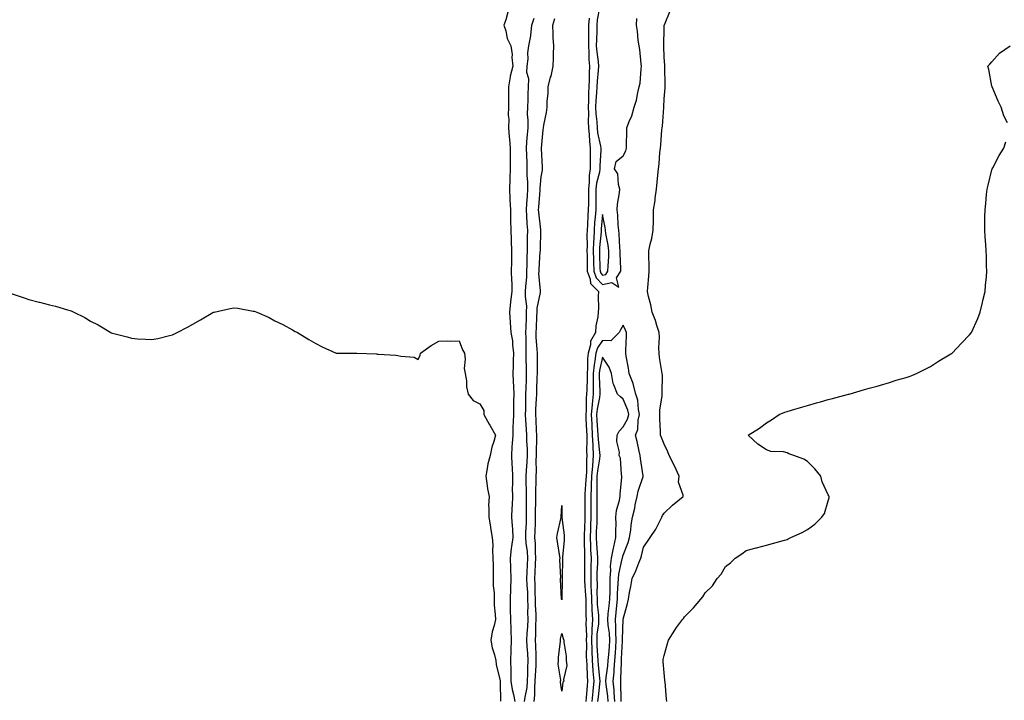
# Model space of a CAD drawing. Units: inches. Extents: x 979043 to 981683, y 7263578 to 7266218.
# Drawn here: x 979524 to 980004, y 7263883 to 7264215 of the extents above; entities that cross this region are included whole.
import ezdxf

# ---------------------------------------------------------------- set-up
doc = ezdxf.new("R2010")
doc.units = ezdxf.units.IN
doc.header["$MEASUREMENT"] = 0
doc.layers.add('Contour_97907263', color=7, linetype='Continuous', true_color=0x3840a6)

msp = doc.modelspace()

# ---------------------------------------------------------------- linework, layer by layer
at = {"layer": 'Contour_97907263'}
for points in [[(979761.74, 7264218.23, 3152), (979760.72, 7264214.59, 3152), (979759.88, 7264211.92, 3152), (979760.77, 7264209.2, 3152), (979761.52, 7264205.39, 3152), (979763.24, 7264201.92, 3152), (979763.81, 7264197.68, 3152), (979763.73, 7264196.24, 3152), (979764.14, 7264191.92, 3152), (979762.93, 7264187.04, 3152), (979762.93, 7264186.8, 3152), (979762.16, 7264181.92, 3152), (979762.13, 7264177.84, 3152), (979762.07, 7264175.94, 3152), (979762.04, 7264171.92, 3152), (979761.96, 7264168.01, 3152), (979762.18, 7264166.05, 3152), (979762.11, 7264161.92, 3152), (979762.49, 7264157.48, 3152), (979762.51, 7264156.38, 3152), (979762.95, 7264151.92, 3152), (979762.9, 7264147.07, 3152), (979762.91, 7264146.78, 3152), (979762.88, 7264141.92, 3152), (979762.7, 7264137.27, 3152), (979762.74, 7264136.61, 3152), (979762.58, 7264131.92, 3152), (979762.82, 7264127.15, 3152), (979762.82, 7264126.69, 3152), (979763.07, 7264121.92, 3152), (979763.14, 7264117.01, 3152), (979763.13, 7264116.84, 3152), (979763.19, 7264111.92, 3152), (979763.37, 7264107.24, 3152), (979763.39, 7264106.58, 3152), (979763.57, 7264101.92, 3152), (979763.5, 7264097.37, 3152), (979763.5, 7264096.47, 3152), (979763.42, 7264091.92, 3152), (979763.49, 7264087.36, 3152), (979763.68, 7264086.29, 3152), (979763.78, 7264081.92, 3152), (979763.11, 7264076.98, 3152), (979763.09, 7264076.88, 3152), (979762.56, 7264071.92, 3152), (979762.91, 7264067.06, 3152), (979762.93, 7264066.8, 3152), (979763.28, 7264061.92, 3152), (979763.98, 7264057.85, 3152), (979763.97, 7264056, 3152), (979764.49, 7264051.92, 3152), (979764.4, 7264048.27, 3152), (979764.32, 7264045.65, 3152), (979764.23, 7264041.92, 3152), (979764.38, 7264038.25, 3152), (979764.48, 7264035.49, 3152), (979764.62, 7264031.92, 3152), (979764.55, 7264028.42, 3152), (979764.56, 7264025.41, 3152), (979764.5, 7264021.92, 3152), (979764.45, 7264018.32, 3152), (979764.23, 7264015.74, 3152), (979764.19, 7264011.92, 3152), (979763.91, 7264007.78, 3152), (979763.77, 7264006.2, 3152), (979763.5, 7264001.92, 3152), (979763.66, 7263997.53, 3152), (979763.83, 7263996.14, 3152), (979764.02, 7263991.92, 3152), (979764.04, 7263987.91, 3152), (979763.96, 7263986.01, 3152), (979763.98, 7263981.92, 3152), (979763.82, 7263977.69, 3152), (979763.76, 7263976.21, 3152), (979763.61, 7263971.92, 3152), (979763.83, 7263967.7, 3152), (979763.99, 7263965.98, 3152), (979764.21, 7263961.92, 3152), (979763.63, 7263957.5, 3152), (979763.41, 7263956.56, 3152), (979762.91, 7263951.92, 3152), (979763.09, 7263946.96, 3152), (979763.09, 7263946.88, 3152), (979763.28, 7263941.92, 3152), (979763.04, 7263936.93, 3152), (979763.04, 7263936.91, 3152), (979762.84, 7263931.92, 3152), (979762.96, 7263927.01, 3152), (979762.96, 7263926.83, 3152), (979763.09, 7263921.92, 3152), (979763.2, 7263917.07, 3152), (979763.23, 7263916.74, 3152), (979763.34, 7263911.92, 3152), (979763.23, 7263907.1, 3152), (979763.2, 7263906.77, 3152), (979763.1, 7263901.92, 3152), (979763.2, 7263897.07, 3152), (979763.2, 7263896.77, 3152), (979763.28, 7263891.92, 3152), (979763.86, 7263887.73, 3152), (979764.57, 7263885.4, 3152), (979765.22, 7263881.92, 3152)], [(979806.49, 7264220.36, 3152), (979805.39, 7264214.58, 3152), (979805.17, 7264211.92, 3152), (979805.13, 7264209, 3152), (979804.97, 7264205, 3152), (979804.93, 7264201.92, 3152), (979805.13, 7264199, 3152), (979805.84, 7264194.13, 3152), (979806.02, 7264191.92, 3152), (979805.89, 7264189.76, 3152), (979805.34, 7264184.63, 3152), (979805.21, 7264181.92, 3152), (979805.07, 7264178.94, 3152), (979804.75, 7264175.22, 3152), (979804.61, 7264171.92, 3152), (979804.75, 7264168.62, 3152), (979805.19, 7264164.78, 3152), (979805.33, 7264161.92, 3152), (979805.59, 7264159.46, 3152), (979806.99, 7264152.98, 3152), (979807.12, 7264151.92, 3152), (979807.1, 7264150.97, 3152), (979806.66, 7264143.31, 3152), (979806.64, 7264141.92, 3152), (979806.43, 7264140.3, 3152), (979805.08, 7264134.89, 3152), (979804.77, 7264131.92, 3152), (979804.74, 7264128.61, 3152), (979804.7, 7264125.27, 3152), (979804.66, 7264121.92, 3152), (979804.39, 7264118.26, 3152), (979804.14, 7264115.83, 3152), (979803.86, 7264111.92, 3152), (979803.69, 7264107.56, 3152), (979803.58, 7264106.39, 3152), (979803.42, 7264101.92, 3152), (979803.53, 7264097.4, 3152), (979803.57, 7264096.4, 3152), (979803.67, 7264091.92, 3152), (979804.83, 7264088.7, 3152), (979808.05, 7264085.41, 3152), (979812.46, 7264086.33, 3152), (979815.88, 7264084.09, 3152), (979814.83, 7264088.7, 3152), (979816.92, 7264091.92, 3152), (979816.94, 7264093.03, 3152), (979816.62, 7264100.49, 3152), (979816.65, 7264101.92, 3152), (979816.48, 7264103.49, 3152), (979816.16, 7264110.03, 3152), (979815.92, 7264111.92, 3152), (979815.65, 7264114.32, 3152), (979815.43, 7264119.3, 3152), (979815.09, 7264121.92, 3152), (979815.3, 7264124.67, 3152), (979816.31, 7264130.18, 3152), (979816.47, 7264131.92, 3152), (979815.78, 7264134.19, 3152), (979815.49, 7264139.36, 3152), (979813.86, 7264141.92, 3152), (979814.61, 7264145.36, 3152), (979818.05, 7264148.25, 3152), (979819.29, 7264150.68, 3152), (979819.65, 7264151.92, 3152), (979819.73, 7264153.6, 3152), (979819.85, 7264160.12, 3152), (979819.93, 7264161.92, 3152), (979821.03, 7264164.9, 3152), (979822.28, 7264167.69, 3152), (979823.47, 7264171.92, 3152), (979824.64, 7264175.33, 3152), (979825.22, 7264179.09, 3152), (979825.95, 7264181.92, 3152), (979826.33, 7264183.64, 3152), (979826.85, 7264190.72, 3152), (979827.05, 7264191.92, 3152), (979826.84, 7264193.13, 3152), (979826.21, 7264200.08, 3152), (979825.79, 7264201.92, 3152), (979825.4, 7264204.57, 3152), (979825.1, 7264208.97, 3152), (979824.56, 7264211.92, 3152), (979824.81, 7264215.16, 3152)], [(979817.15, 7263881.92, 3151), (979817.08, 7263882.89, 3151), (979816.94, 7263890.81, 3151), (979816.85, 7263891.92, 3151), (979816.95, 7263893.02, 3151), (979817.17, 7263901.04, 3151), (979817.3, 7263902.67, 3151), (979817.7, 7263911.57, 3151), (979817.72, 7263911.92, 3151), (979817.7, 7263912.27, 3151), (979818.04, 7263921.91, 3151), (979818.04, 7263921.93, 3151), (979818.05, 7263922.07, 3151), (979820.23, 7263929.74, 3151), (979820.66, 7263931.92, 3151), (979821.21, 7263935.08, 3151), (979821.85, 7263938.12, 3151), (979822.47, 7263941.92, 3151), (979824.26, 7263945.71, 3151), (979825.71, 7263949.58, 3151), (979826.67, 7263951.92, 3151), (979827.02, 7263952.95, 3151), (979828.05, 7263957.27, 3151), (979829.92, 7263960.05, 3151), (979831.26, 7263961.92, 3151), (979833.97, 7263966, 3151), (979835.74, 7263969.61, 3151), (979836.99, 7263971.92, 3151), (979837.32, 7263972.65, 3151), (979838.05, 7263973.78, 3151), (979842.18, 7263977.79, 3151), (979847.28, 7263981.92, 3151), (979847.42, 7263982.55, 3151), (979845.13, 7263989, 3151), (979845.35, 7263991.92, 3151), (979843.08, 7263996.89, 3151), (979843.06, 7263996.93, 3151), (979840.5, 7264001.92, 3151), (979839.92, 7264003.8, 3151), (979838.05, 7264007.56, 3151), (979836.81, 7264010.68, 3151), (979836.36, 7264011.92, 3151), (979836.34, 7264013.63, 3151), (979835.93, 7264019.8, 3151), (979835.92, 7264021.92, 3151), (979835.92, 7264024.05, 3151), (979837.17, 7264031.04, 3151), (979837.17, 7264031.92, 3151), (979837.06, 7264032.91, 3151), (979837.22, 7264041.09, 3151), (979837.1, 7264041.92, 3151), (979836.96, 7264043.01, 3151), (979835.87, 7264049.74, 3151), (979835.6, 7264051.92, 3151), (979835.53, 7264054.44, 3151), (979835.77, 7264059.64, 3151), (979835.7, 7264061.92, 3151), (979834.52, 7264065.45, 3151), (979833.92, 7264067.79, 3151), (979832.19, 7264071.92, 3151), (979831.54, 7264075.41, 3151), (979830.48, 7264079.49, 3151), (979829.96, 7264081.92, 3151), (979830.09, 7264083.96, 3151), (979830.51, 7264089.46, 3151), (979830.67, 7264091.92, 3151), (979830.72, 7264094.59, 3151), (979830.61, 7264099.36, 3151), (979830.66, 7264101.92, 3151), (979831.3, 7264105.17, 3151), (979832.09, 7264107.88, 3151), (979832.72, 7264111.92, 3151), (979832.8, 7264116.67, 3151), (979832.8, 7264117.17, 3151), (979832.89, 7264121.92, 3151), (979833.61, 7264126.36, 3151), (979833.68, 7264127.55, 3151), (979834.28, 7264131.92, 3151), (979834.58, 7264135.39, 3151), (979834.97, 7264138.84, 3151), (979835.25, 7264141.92, 3151), (979835.71, 7264144.26, 3151), (979835.99, 7264149.86, 3151), (979836.31, 7264151.92, 3151), (979836.48, 7264153.49, 3151), (979836.97, 7264160.84, 3151), (979837.07, 7264161.92, 3151), (979837.25, 7264162.72, 3151), (979837.87, 7264171.74, 3151), (979837.9, 7264171.92, 3151), (979837.92, 7264172.05, 3151), (979838.05, 7264175.99, 3151), (979838.55, 7264181.42, 3151), (979838.58, 7264181.92, 3151), (979838.57, 7264182.44, 3151), (979838.4, 7264191.57, 3151), (979838.4, 7264192.27, 3151), (979838.05, 7264196.39, 3151), (979837.92, 7264201.79, 3151), (979837.91, 7264201.92, 3151), (979837.9, 7264202.07, 3151), (979838.05, 7264210.67, 3151), (979838.13, 7264211.84, 3151), (979838.14, 7264211.92, 3151), (979838.2, 7264212.07, 3151), (979840.98, 7264218.99, 3151)], [(979769.93, 7263881.92, 3152), (979770.17, 7263884.04, 3152), (979771.17, 7263888.8, 3152), (979771.44, 7263891.92, 3152), (979771.56, 7263895.43, 3152), (979771.58, 7263898.39, 3152), (979771.69, 7263901.92, 3152), (979771.53, 7263905.4, 3152), (979771.28, 7263908.69, 3152), (979771.12, 7263911.92, 3152), (979771.27, 7263915.14, 3152), (979771.51, 7263918.46, 3152), (979771.67, 7263921.92, 3152), (979771.6, 7263925.47, 3152), (979771.67, 7263928.3, 3152), (979771.61, 7263931.92, 3152), (979771.48, 7263935.35, 3152), (979771.21, 7263938.76, 3152), (979771.08, 7263941.92, 3152), (979771.22, 7263945.09, 3152), (979771.39, 7263948.58, 3152), (979771.54, 7263951.92, 3152), (979771.3, 7263955.17, 3152), (979770.7, 7263959.27, 3152), (979770.48, 7263961.92, 3152), (979770.58, 7263964.45, 3152), (979770.84, 7263969.13, 3152), (979770.95, 7263971.92, 3152), (979770.94, 7263974.81, 3152), (979770.83, 7263979.14, 3152), (979770.83, 7263981.92, 3152), (979770.84, 7263984.71, 3152), (979770.73, 7263989.24, 3152), (979770.74, 7263991.92, 3152), (979770.85, 7263994.72, 3152), (979771.22, 7263998.75, 3152), (979771.34, 7264001.92, 3152), (979771.31, 7264005.18, 3152), (979771.06, 7264008.91, 3152), (979771.02, 7264011.92, 3152), (979770.86, 7264014.73, 3152), (979770.59, 7264019.38, 3152), (979770.45, 7264021.92, 3152), (979770.53, 7264024.4, 3152), (979770.54, 7264029.43, 3152), (979770.63, 7264031.92, 3152), (979770.72, 7264034.59, 3152), (979770.83, 7264039.14, 3152), (979770.92, 7264041.92, 3152), (979770.9, 7264044.77, 3152), (979770.8, 7264049.17, 3152), (979770.78, 7264051.92, 3152), (979770.67, 7264054.54, 3152), (979770.66, 7264059.31, 3152), (979770.55, 7264061.92, 3152), (979770.66, 7264064.53, 3152), (979770.81, 7264069.16, 3152), (979770.93, 7264071.92, 3152), (979771.02, 7264074.89, 3152), (979770.38, 7264079.59, 3152), (979770.47, 7264081.92, 3152), (979770.52, 7264084.39, 3152), (979771.04, 7264088.93, 3152), (979771.08, 7264091.92, 3152), (979771.19, 7264095.06, 3152), (979771.19, 7264098.78, 3152), (979771.31, 7264101.92, 3152), (979771.37, 7264105.24, 3152), (979771.44, 7264108.53, 3152), (979771.5, 7264111.92, 3152), (979771.25, 7264115.12, 3152), (979771.11, 7264118.86, 3152), (979770.88, 7264121.92, 3152), (979771.09, 7264124.96, 3152), (979771.29, 7264128.68, 3152), (979771.51, 7264131.92, 3152), (979771.52, 7264135.39, 3152), (979771.23, 7264138.74, 3152), (979771.24, 7264141.92, 3152), (979771.13, 7264145, 3152), (979770.87, 7264151.92, 3152), (979771.09, 7264154.96, 3152), (979771.42, 7264158.55, 3152), (979771.65, 7264161.92, 3152), (979771.68, 7264165.55, 3152), (979771.42, 7264168.55, 3152), (979771.46, 7264171.92, 3152), (979771.62, 7264175.49, 3152), (979771.65, 7264178.32, 3152), (979771.84, 7264181.92, 3152), (979771.97, 7264185.84, 3152), (979771.08, 7264188.89, 3152), (979771.28, 7264191.92, 3152), (979771.62, 7264195.49, 3152), (979771.49, 7264198.48, 3152), (979771.95, 7264201.92, 3152), (979772.92, 7264206.79, 3152), (979773, 7264206.97, 3152), (979773.55, 7264211.92, 3152), (979774.58, 7264215.39, 3152)], [(979774.61, 7263881.92, 3151), (979774.95, 7263885.02, 3151), (979774.91, 7263888.78, 3151), (979775.18, 7263891.92, 3151), (979775.28, 7263894.69, 3151), (979775.58, 7263899.45, 3151), (979775.67, 7263901.92, 3151), (979775.54, 7263904.43, 3151), (979775.39, 7263909.26, 3151), (979775.25, 7263911.92, 3151), (979775.38, 7263914.59, 3151), (979775.49, 7263919.36, 3151), (979775.61, 7263921.92, 3151), (979775.56, 7263924.41, 3151), (979775.29, 7263929.16, 3151), (979775.25, 7263931.92, 3151), (979775.13, 7263934.84, 3151), (979775.11, 7263938.98, 3151), (979774.98, 7263941.92, 3151), (979775.12, 7263944.85, 3151), (979775.3, 7263949.17, 3151), (979775.42, 7263951.92, 3151), (979775.22, 7263954.75, 3151), (979775.21, 7263959.08, 3151), (979774.97, 7263961.92, 3151), (979775.09, 7263964.88, 3151), (979775.2, 7263969.07, 3151), (979775.31, 7263971.92, 3151), (979775.31, 7263974.66, 3151), (979775.41, 7263979.28, 3151), (979775.41, 7263981.92, 3151), (979775.42, 7263984.55, 3151), (979775.6, 7263989.47, 3151), (979775.61, 7263991.92, 3151), (979775.71, 7263994.26, 3151), (979775.65, 7263999.52, 3151), (979775.75, 7264001.92, 3151), (979775.72, 7264004.25, 3151), (979775.94, 7264009.81, 3151), (979775.92, 7264011.92, 3151), (979775.79, 7264014.18, 3151), (979775.52, 7264019.39, 3151), (979775.38, 7264021.92, 3151), (979775.47, 7264024.5, 3151), (979775.8, 7264029.67, 3151), (979775.88, 7264031.92, 3151), (979775.95, 7264034.02, 3151), (979776.17, 7264040.04, 3151), (979776.22, 7264041.92, 3151), (979776.21, 7264043.76, 3151), (979776.26, 7264050.13, 3151), (979776.25, 7264051.92, 3151), (979776.17, 7264053.8, 3151), (979775.68, 7264059.55, 3151), (979775.58, 7264061.92, 3151), (979775.69, 7264064.28, 3151), (979775.97, 7264069.84, 3151), (979776.06, 7264071.92, 3151), (979776.12, 7264073.85, 3151), (979777.65, 7264081.52, 3151), (979777.66, 7264081.92, 3151), (979777.67, 7264082.3, 3151), (979776.98, 7264090.85, 3151), (979776.99, 7264091.92, 3151), (979777.02, 7264092.95, 3151), (979777.63, 7264101.5, 3151), (979777.65, 7264101.92, 3151), (979777.65, 7264102.32, 3151), (979777.83, 7264111.7, 3151), (979777.83, 7264111.92, 3151), (979777.81, 7264112.16, 3151), (979776.88, 7264120.75, 3151), (979776.79, 7264121.92, 3151), (979776.87, 7264123.1, 3151), (979777.51, 7264131.38, 3151), (979777.54, 7264131.92, 3151), (979777.54, 7264132.43, 3151), (979778.05, 7264137.99, 3151), (979778.72, 7264141.25, 3151), (979778.74, 7264141.92, 3151), (979778.76, 7264142.63, 3151), (979778.13, 7264151.84, 3151), (979778.13, 7264151.92, 3151), (979778.14, 7264152.01, 3151), (979779.01, 7264160.96, 3151), (979779.1, 7264161.92, 3151), (979779.28, 7264163.15, 3151), (979780.59, 7264169.38, 3151), (979780.91, 7264171.92, 3151), (979780.99, 7264174.86, 3151), (979781.43, 7264178.54, 3151), (979781.5, 7264181.92, 3151), (979782.67, 7264186.54, 3151), (979782.85, 7264187.12, 3151), (979783.89, 7264191.92, 3151), (979784.06, 7264195.91, 3151), (979784, 7264197.87, 3151), (979784.15, 7264201.92, 3151), (979783.95, 7264206.02, 3151), (979783.89, 7264207.76, 3151), (979783.68, 7264211.92, 3151), (979784.69, 7264215.28, 3151)], [(979801.49, 7264215.36, 3151), (979801.2, 7264211.92, 3151), (979801.16, 7264208.81, 3151), (979801.17, 7264205.05, 3151), (979801.13, 7264201.92, 3151), (979801.35, 7264198.62, 3151), (979801.35, 7264195.22, 3151), (979801.6, 7264191.92, 3151), (979801.41, 7264188.56, 3151), (979801.41, 7264185.28, 3151), (979801.23, 7264181.92, 3151), (979801.1, 7264178.87, 3151), (979801.11, 7264174.98, 3151), (979800.98, 7264171.92, 3151), (979801.11, 7264168.86, 3151), (979801, 7264164.87, 3151), (979801.15, 7264161.92, 3151), (979801.51, 7264158.46, 3151), (979801.56, 7264155.43, 3151), (979802.01, 7264151.92, 3151), (979801.94, 7264148.03, 3151), (979801.98, 7264145.85, 3151), (979801.91, 7264141.92, 3151), (979801.45, 7264138.52, 3151), (979801.51, 7264135.38, 3151), (979801.15, 7264131.92, 3151), (979801.12, 7264128.85, 3151), (979801.08, 7264124.95, 3151), (979801.05, 7264121.92, 3151), (979800.83, 7264119.14, 3151), (979800.6, 7264114.47, 3151), (979800.41, 7264111.92, 3151), (979800.33, 7264109.64, 3151), (979800.48, 7264104.35, 3151), (979800.4, 7264101.92, 3151), (979800.46, 7264099.51, 3151), (979800.5, 7264094.37, 3151), (979800.56, 7264091.92, 3151), (979801.95, 7264088.02, 3151), (979802.07, 7264085.94, 3151), (979805.97, 7264081.92, 3151), (979805.82, 7264079.69, 3151), (979806.04, 7264073.93, 3151), (979805.87, 7264071.92, 3151), (979805.69, 7264069.56, 3151), (979804.74, 7264065.23, 3151), (979804.54, 7264061.92, 3151), (979802.14, 7264057.83, 3151), (979802.06, 7264055.93, 3151), (979800.91, 7264051.92, 3151), (979800.61, 7264049.36, 3151), (979800.72, 7264044.59, 3151), (979800.47, 7264041.92, 3151), (979800.46, 7264039.51, 3151), (979800.25, 7264034.12, 3151), (979800.24, 7264031.92, 3151), (979800.01, 7264029.96, 3151), (979799.98, 7264023.85, 3151), (979799.81, 7264021.92, 3151), (979799.91, 7264020.06, 3151), (979800.13, 7264014, 3151), (979800.25, 7264011.92, 3151), (979800.35, 7264009.62, 3151), (979800.21, 7264004.08, 3151), (979800.32, 7264001.92, 3151), (979800.12, 7263999.85, 3151), (979800.15, 7263994.02, 3151), (979799.98, 7263991.92, 3151), (979799.92, 7263990.05, 3151), (979799.38, 7263983.25, 3151), (979799.34, 7263981.92, 3151), (979799.34, 7263980.63, 3151), (979799.36, 7263973.23, 3151), (979799.37, 7263971.92, 3151), (979799.31, 7263970.66, 3151), (979799.04, 7263962.91, 3151), (979799, 7263961.92, 3151), (979799.05, 7263960.92, 3151), (979799.13, 7263953, 3151), (979799.19, 7263951.92, 3151), (979799.16, 7263950.81, 3151), (979799.22, 7263943.09, 3151), (979799.2, 7263941.92, 3151), (979799.24, 7263940.73, 3151), (979799.75, 7263933.62, 3151), (979799.8, 7263931.92, 3151), (979799.89, 7263930.08, 3151), (979799.9, 7263923.77, 3151), (979799.99, 7263921.92, 3151), (979799.91, 7263920.06, 3151), (979800.17, 7263914.04, 3151), (979800.08, 7263911.92, 3151), (979800.14, 7263909.83, 3151), (979800.05, 7263903.92, 3151), (979800.12, 7263901.92, 3151), (979800.29, 7263899.68, 3151), (979800.49, 7263894.36, 3151), (979800.7, 7263891.92, 3151), (979800.45, 7263889.52, 3151), (979800.03, 7263883.9, 3151), (979799.85, 7263881.92, 3151)], [(980005.59, 7264164.38, 3150), (980003.92, 7264167.79, 3150), (980002.54, 7264171.92, 3150), (980001.06, 7264174.93, 3150), (979998.1, 7264181.87, 3150), (979998.08, 7264181.92, 3150), (979998.08, 7264181.95, 3150), (979998.05, 7264182.14, 3150), (979996.46, 7264190.33, 3150), (979996.1, 7264191.92, 3150), (979996.99, 7264192.98, 3150), (979998.05, 7264194.06, 3150), (980001.66, 7264198.31, 3150), (980007.01, 7264201.92, 3150)], [(979839.34, 7263881.92, 3150), (979839.2, 7263883.07, 3150), (979838.49, 7263891.48, 3150), (979838.44, 7263891.92, 3150), (979838.43, 7263892.3, 3150), (979838.05, 7263895.95, 3150), (979837.63, 7263901.5, 3150), (979837.57, 7263901.92, 3150), (979837.61, 7263902.36, 3150), (979838.05, 7263904.32, 3150), (979839.71, 7263910.26, 3150), (979840.17, 7263911.92, 3150), (979843.21, 7263916.76, 3150), (979844.11, 7263917.98, 3150), (979846.97, 7263921.92, 3150), (979847.47, 7263922.5, 3150), (979848.05, 7263923.19, 3150), (979852.41, 7263927.56, 3150), (979855.96, 7263931.92, 3150), (979856.89, 7263933.08, 3150), (979858.05, 7263934.95, 3150), (979861.58, 7263938.39, 3150), (979863.86, 7263941.92, 3150), (979865.83, 7263944.14, 3150), (979868.05, 7263947.79, 3150), (979870.41, 7263949.56, 3150), (979872.74, 7263951.92, 3150), (979875.94, 7263954.03, 3150), (979878.05, 7263955.54, 3150), (979883.03, 7263956.94, 3150), (979883.09, 7263956.96, 3150), (979888.05, 7263958.27, 3150), (979890.98, 7263958.99, 3150), (979896.86, 7263960.73, 3150), (979898.05, 7263961.04, 3150), (979898.66, 7263961.31, 3150), (979899.81, 7263961.92, 3150), (979905.5, 7263964.47, 3150), (979908.05, 7263965.93, 3150), (979911.55, 7263968.42, 3150), (979915, 7263971.92, 3150), (979916.24, 7263973.73, 3150), (979918.05, 7263979.85, 3150), (979918.61, 7263981.36, 3150), (979918.63, 7263981.92, 3150), (979918.38, 7263982.25, 3150), (979918.05, 7263982.79, 3150), (979915.19, 7263989.06, 3150), (979914.57, 7263991.92, 3150), (979911.6, 7263995.47, 3150), (979908.05, 7263999.01, 3150), (979906.25, 7264000.12, 3150), (979901.38, 7264001.92, 3150), (979898.99, 7264002.86, 3150), (979898.05, 7264003.33, 3150), (979896.23, 7264003.74, 3150), (979890.09, 7264003.96, 3150), (979888.05, 7264004.74, 3150), (979883.71, 7264007.58, 3150), (979879.12, 7264011.92, 3150), (979884.66, 7264015.31, 3150), (979888.05, 7264017.91, 3150), (979890.52, 7264019.45, 3150), (979894.14, 7264021.92, 3150), (979896.93, 7264023.04, 3150), (979898.05, 7264023.49, 3150), (979900.26, 7264024.13, 3150), (979904.62, 7264025.35, 3150), (979908.05, 7264026.34, 3150), (979912.37, 7264027.6, 3150), (979914.36, 7264028.23, 3150), (979918.05, 7264029.35, 3150), (979920.16, 7264029.81, 3150), (979927.96, 7264031.83, 3150), (979928.05, 7264031.85, 3150), (979928.11, 7264031.86, 3150), (979928.38, 7264031.92, 3150), (979935.85, 7264034.12, 3150), (979938.05, 7264034.77, 3150), (979941.99, 7264035.86, 3150), (979943.67, 7264036.3, 3150), (979948.05, 7264037.54, 3150), (979951.31, 7264038.66, 3150), (979956.24, 7264040.11, 3150), (979958.05, 7264040.69, 3150), (979958.92, 7264041.05, 3150), (979961.3, 7264041.92, 3150), (979965.7, 7264044.27, 3150), (979968.05, 7264045.45, 3150), (979971.99, 7264047.98, 3150), (979977.2, 7264051.07, 3150), (979978.05, 7264051.58, 3150), (979978.25, 7264051.72, 3150), (979978.55, 7264051.92, 3150), (979983.13, 7264056.84, 3150), (979987.05, 7264060.92, 3150), (979988.01, 7264061.92, 3150), (979988.02, 7264061.95, 3150), (979988.05, 7264062, 3150), (979991.14, 7264068.83, 3150), (979992.35, 7264071.92, 3150), (979993.42, 7264076.55, 3150), (979993.67, 7264077.55, 3150), (979994.74, 7264081.92, 3150), (979994.94, 7264085.03, 3150), (979995.35, 7264089.22, 3150), (979995.57, 7264091.92, 3150), (979995.44, 7264094.53, 3150), (979995.32, 7264099.19, 3150), (979995.18, 7264101.92, 3150), (979994.99, 7264104.98, 3150), (979994.74, 7264108.61, 3150), (979994.53, 7264111.92, 3150), (979994.62, 7264115.35, 3150), (979994.6, 7264118.47, 3150), (979994.68, 7264121.92, 3150), (979995.02, 7264124.95, 3150), (979995.38, 7264129.25, 3150), (979995.67, 7264131.92, 3150), (979996.13, 7264133.84, 3150), (979998.05, 7264141.4, 3150), (979998.17, 7264141.8, 3150), (979998.21, 7264141.92, 3150), (979998.41, 7264142.28, 3150), (980001.64, 7264148.33, 3150), (980003.88, 7264151.92, 3150), (980004.87, 7264155.1, 3150)], [(979518.85, 7264081.12, 3151), (979525.19, 7264079.06, 3151), (979528.05, 7264078.04, 3151), (979533, 7264076.87, 3151), (979533.15, 7264076.82, 3151), (979538.05, 7264075.49, 3151), (979541.05, 7264074.92, 3151), (979546.9, 7264073.07, 3151), (979548.05, 7264072.8, 3151), (979548.7, 7264072.57, 3151), (979550.03, 7264071.92, 3151), (979555.4, 7264069.27, 3151), (979558.05, 7264067.56, 3151), (979561.83, 7264065.7, 3151), (979567.95, 7264061.92, 3151), (979568.01, 7264061.88, 3151), (979568.05, 7264061.86, 3151), (979568.14, 7264061.83, 3151), (979575.94, 7264059.81, 3151), (979578.05, 7264059.21, 3151), (979581, 7264058.97, 3151), (979584.91, 7264058.78, 3151), (979588.05, 7264058.5, 3151), (979590.88, 7264059.09, 3151), (979596.66, 7264060.53, 3151), (979598.05, 7264060.85, 3151), (979598.81, 7264061.16, 3151), (979600.43, 7264061.92, 3151), (979605.38, 7264064.59, 3151), (979608.05, 7264066.09, 3151), (979611.81, 7264068.16, 3151), (979617.84, 7264071.71, 3151), (979618.05, 7264071.83, 3151), (979618.13, 7264071.84, 3151), (979618.53, 7264071.92, 3151), (979626.32, 7264073.65, 3151), (979628.05, 7264074.05, 3151), (979629.93, 7264073.8, 3151), (979637.51, 7264072.46, 3151), (979638.05, 7264072.4, 3151), (979638.39, 7264072.26, 3151), (979639.22, 7264071.92, 3151), (979645.37, 7264069.24, 3151), (979648.05, 7264067.75, 3151), (979652.01, 7264065.88, 3151), (979656.71, 7264063.26, 3151), (979658.05, 7264062.55, 3151), (979658.44, 7264062.31, 3151), (979659.05, 7264061.92, 3151), (979664.72, 7264058.59, 3151), (979668.05, 7264056.63, 3151), (979671.18, 7264055.05, 3151), (979678.05, 7264051.92, 3151), (979688.05, 7264051.92, 3151), (979697.63, 7264051.5, 3151), (979698.05, 7264051.47, 3151), (979698.58, 7264051.39, 3151), (979707.09, 7264050.96, 3151), (979708.05, 7264050.81, 3151), (979709.59, 7264050.38, 3151), (979716.05, 7264049.92, 3151), (979718.05, 7264048.84, 3151), (979718.99, 7264050.98, 3151), (979719.12, 7264051.92, 3151), (979724.4, 7264055.57, 3151), (979728.05, 7264057.8, 3151), (979732.12, 7264057.85, 3151), (979733.9, 7264057.77, 3151), (979738.05, 7264057.86, 3151), (979739.59, 7264053.46, 3151), (979740.6, 7264051.92, 3151), (979740.94, 7264049.03, 3151), (979740.5, 7264044.37, 3151), (979740.98, 7264041.92, 3151), (979741.56, 7264038.41, 3151), (979741.65, 7264035.52, 3151), (979742.49, 7264031.92, 3151), (979744.92, 7264028.8, 3151), (979748.05, 7264027.13, 3151), (979750.06, 7264023.93, 3151), (979750.02, 7264021.92, 3151), (979752.74, 7264017.23, 3151), (979752.97, 7264016.84, 3151), (979755.76, 7264011.92, 3151), (979754.93, 7264008.8, 3151), (979753.9, 7264006.07, 3151), (979753.1, 7264001.92, 3151), (979752.03, 7263997.94, 3151), (979751.75, 7263995.62, 3151), (979750.97, 7263991.92, 3151), (979751.57, 7263988.4, 3151), (979751.79, 7263985.66, 3151), (979752.6, 7263981.92, 3151), (979752.41, 7263977.56, 3151), (979752.56, 7263976.43, 3151), (979752.43, 7263971.92, 3151), (979753.29, 7263967.16, 3151), (979753.35, 7263966.62, 3151), (979754.11, 7263961.92, 3151), (979754.41, 7263958.28, 3151), (979754.27, 7263955.7, 3151), (979754.51, 7263951.92, 3151), (979754.54, 7263948.41, 3151), (979754.57, 7263945.4, 3151), (979754.6, 7263941.92, 3151), (979754.58, 7263938.45, 3151), (979755.07, 7263934.9, 3151), (979755.05, 7263931.92, 3151), (979755.14, 7263929.01, 3151), (979755.66, 7263924.31, 3151), (979755.74, 7263921.92, 3151), (979755.11, 7263918.98, 3151), (979754.11, 7263915.86, 3151), (979753.49, 7263911.92, 3151), (979754.2, 7263908.07, 3151), (979755.24, 7263904.73, 3151), (979755.88, 7263901.92, 3151), (979756.09, 7263899.96, 3151), (979757.96, 7263892.01, 3151), (979757.97, 7263891.92, 3151), (979757.98, 7263891.85, 3151), (979758.05, 7263891.04, 3151), (979758.16, 7263882.03, 3151)], [(979813.96, 7263881.92, 3152), (979813.65, 7263886.32, 3152), (979813.62, 7263887.49, 3152), (979813.26, 7263891.92, 3152), (979813.65, 7263896.32, 3152), (979813.68, 7263897.55, 3152), (979814.03, 7263901.92, 3152), (979814.29, 7263905.68, 3152), (979814.41, 7263908.28, 3152), (979814.65, 7263911.92, 3152), (979814.44, 7263915.53, 3152), (979814.53, 7263918.4, 3152), (979814.28, 7263921.92, 3152), (979814.64, 7263925.33, 3152), (979814.93, 7263928.8, 3152), (979815.26, 7263931.92, 3152), (979815.33, 7263934.64, 3152), (979815.68, 7263939.55, 3152), (979815.75, 7263941.92, 3152), (979815.9, 7263944.07, 3152), (979817.64, 7263951.51, 3152), (979817.69, 7263951.92, 3152), (979817.75, 7263952.22, 3152), (979818.05, 7263953.4, 3152), (979820.45, 7263959.52, 3152), (979821.16, 7263961.92, 3152), (979821.73, 7263965.6, 3152), (979821.91, 7263968.06, 3152), (979822.66, 7263971.92, 3152), (979823.74, 7263976.23, 3152), (979823.99, 7263977.86, 3152), (979824.86, 7263981.92, 3152), (979825.38, 7263984.59, 3152), (979827.84, 7263991.71, 3152), (979827.89, 7263991.92, 3152), (979827.88, 7263992.09, 3152), (979826.56, 7264000.43, 3152), (979826.42, 7264001.92, 3152), (979825.94, 7264004.03, 3152), (979824.86, 7264008.73, 3152), (979824.14, 7264011.92, 3152), (979825.29, 7264014.68, 3152), (979825.41, 7264019.28, 3152), (979826.04, 7264021.92, 3152), (979825.49, 7264024.48, 3152), (979825.16, 7264029.03, 3152), (979824.29, 7264031.92, 3152), (979822.99, 7264036.86, 3152), (979822.87, 7264037.1, 3152), (979820.98, 7264041.92, 3152), (979820.69, 7264044.56, 3152), (979819.52, 7264050.45, 3152), (979819.33, 7264051.92, 3152), (979819.32, 7264053.19, 3152), (979819.64, 7264060.33, 3152), (979819.64, 7264061.92, 3152), (979819.26, 7264063.13, 3152), (979818.05, 7264065.64, 3152), (979816.68, 7264063.29, 3152), (979816.09, 7264061.92, 3152), (979812.05, 7264057.92, 3152), (979808.05, 7264058.03, 3152), (979805.47, 7264054.5, 3152), (979804.73, 7264051.92, 3152), (979804.29, 7264048.16, 3152), (979803.83, 7264046.14, 3152), (979803.44, 7264041.92, 3152), (979803.43, 7264037.3, 3152), (979803.46, 7264036.51, 3152), (979803.44, 7264031.92, 3152), (979802.89, 7264027.08, 3152), (979802.89, 7264026.76, 3152), (979802.44, 7264021.92, 3152), (979802.7, 7264017.27, 3152), (979802.73, 7264016.6, 3152), (979803, 7264011.92, 3152), (979803.21, 7264007.08, 3152), (979803.25, 7264006.72, 3152), (979803.49, 7264001.92, 3152), (979803.02, 7263996.95, 3152), (979803.02, 7263996.89, 3152), (979802.62, 7263991.92, 3152), (979802.5, 7263987.47, 3152), (979802.41, 7263986.28, 3152), (979802.27, 7263981.92, 3152), (979802.29, 7263977.68, 3152), (979802.3, 7263976.17, 3152), (979802.32, 7263971.92, 3152), (979802.14, 7263967.83, 3152), (979802.07, 7263965.94, 3152), (979801.91, 7263961.92, 3152), (979802.11, 7263957.86, 3152), (979802.13, 7263956, 3152), (979802.37, 7263951.92, 3152), (979802.28, 7263947.69, 3152), (979802.29, 7263946.16, 3152), (979802.21, 7263941.92, 3152), (979802.34, 7263937.63, 3152), (979802.43, 7263936.3, 3152), (979802.56, 7263931.92, 3152), (979802.79, 7263927.18, 3152), (979802.79, 7263926.66, 3152), (979803.03, 7263921.92, 3152), (979802.79, 7263917.18, 3152), (979802.81, 7263916.68, 3152), (979802.61, 7263911.92, 3152), (979802.75, 7263907.22, 3152), (979802.74, 7263906.61, 3152), (979802.89, 7263901.92, 3152), (979803.26, 7263897.13, 3152), (979803.3, 7263896.67, 3152), (979803.69, 7263891.92, 3152), (979803.22, 7263887.09, 3152), (979803.18, 7263886.79, 3152), (979802.72, 7263881.92, 3152)], [(979810.76, 7263881.92, 3153), (979810.59, 7263884.46, 3153), (979809.82, 7263890.15, 3153), (979809.67, 7263891.92, 3153), (979809.83, 7263893.7, 3153), (979810.61, 7263899.36, 3153), (979810.81, 7263901.92, 3153), (979811.02, 7263904.89, 3153), (979811.36, 7263908.61, 3153), (979811.58, 7263911.92, 3153), (979811.38, 7263915.25, 3153), (979810.72, 7263919.25, 3153), (979810.52, 7263921.92, 3153), (979810.81, 7263924.68, 3153), (979811.3, 7263928.67, 3153), (979811.63, 7263931.92, 3153), (979811.73, 7263935.6, 3153), (979811.68, 7263938.29, 3153), (979811.78, 7263941.92, 3153), (979812.07, 7263945.94, 3153), (979811.93, 7263948.04, 3153), (979812.31, 7263951.92, 3153), (979813.3, 7263956.67, 3153), (979813.48, 7263957.35, 3153), (979814.51, 7263961.92, 3153), (979814.42, 7263965.55, 3153), (979814.57, 7263968.44, 3153), (979814.47, 7263971.92, 3153), (979814.88, 7263975.09, 3153), (979816.24, 7263980.11, 3153), (979816.55, 7263981.92, 3153), (979816.66, 7263983.31, 3153), (979817.41, 7263991.28, 3153), (979817.46, 7263991.92, 3153), (979817.22, 7263992.75, 3153), (979816.8, 7264000.67, 3153), (979816.05, 7264001.92, 3153), (979816.31, 7264003.66, 3153), (979814.91, 7264008.78, 3153), (979815.13, 7264011.92, 3153), (979816.08, 7264013.89, 3153), (979818.05, 7264015.97, 3153), (979820.23, 7264019.74, 3153), (979820.75, 7264021.92, 3153), (979820.28, 7264024.15, 3153), (979818.05, 7264029.4, 3153), (979816.72, 7264030.59, 3153), (979815.24, 7264031.92, 3153), (979813.57, 7264036.4, 3153), (979813.18, 7264037.05, 3153), (979812.32, 7264041.92, 3153), (979811.27, 7264045.14, 3153), (979808.05, 7264050.02, 3153), (979806.56, 7264043.41, 3153), (979806.42, 7264041.92, 3153), (979806.41, 7264040.28, 3153), (979806.65, 7264033.32, 3153), (979806.64, 7264031.92, 3153), (979806.47, 7264030.34, 3153), (979805.34, 7264024.63, 3153), (979805.08, 7264021.92, 3153), (979805.24, 7264019.11, 3153), (979805.6, 7264014.37, 3153), (979805.75, 7264011.92, 3153), (979805.83, 7264009.7, 3153), (979806.59, 7264003.38, 3153), (979806.66, 7264001.92, 3153), (979806.52, 7264000.39, 3153), (979805.47, 7263994.5, 3153), (979805.27, 7263991.92, 3153), (979805.19, 7263989.06, 3153), (979805.29, 7263984.68, 3153), (979805.21, 7263981.92, 3153), (979805.22, 7263979.09, 3153), (979805.26, 7263974.71, 3153), (979805.27, 7263971.92, 3153), (979805.15, 7263969.02, 3153), (979804.94, 7263965.03, 3153), (979804.82, 7263961.92, 3153), (979804.97, 7263958.84, 3153), (979805.38, 7263954.59, 3153), (979805.54, 7263951.92, 3153), (979805.48, 7263949.35, 3153), (979805.27, 7263944.7, 3153), (979805.22, 7263941.92, 3153), (979805.31, 7263939.18, 3153), (979805.24, 7263934.73, 3153), (979805.32, 7263931.92, 3153), (979805.44, 7263929.31, 3153), (979805.95, 7263924.02, 3153), (979806.06, 7263921.92, 3153), (979805.95, 7263919.82, 3153), (979805.26, 7263914.71, 3153), (979805.14, 7263911.92, 3153), (979805.23, 7263909.1, 3153), (979805.59, 7263904.38, 3153), (979805.67, 7263901.92, 3153), (979805.83, 7263899.7, 3153), (979806.58, 7263893.39, 3153), (979806.69, 7263891.92, 3153), (979806.55, 7263890.42, 3153), (979805.81, 7263884.16, 3153), (979805.6, 7263881.92, 3153)]]:
    msp.add_polyline3d(points, dxfattribs=at)
for points in [[(979808.05, 7264090.04, 3153), (979809.6, 7264090.37, 3153), (979810.61, 7264091.92, 3153), (979810.66, 7264094.53, 3153), (979810.99, 7264098.98, 3153), (979811.04, 7264101.92, 3153), (979810.74, 7264104.61, 3153), (979809.66, 7264110.31, 3153), (979809.46, 7264111.92, 3153), (979809.32, 7264113.19, 3153), (979808.05, 7264119.63, 3153), (979807.35, 7264112.62, 3153), (979807.3, 7264111.92, 3153), (979807.27, 7264111.14, 3153), (979806.5, 7264103.47, 3153), (979806.44, 7264101.92, 3153), (979806.48, 7264100.35, 3153), (979806.75, 7264093.22, 3153), (979806.79, 7264091.92, 3153), (979807.12, 7264090.99, 3153)], [(979788.05, 7263931.47, 3150), (979787.98, 7263931.85, 3150), (979787.95, 7263931.92, 3150), (979787.95, 7263932.02, 3150), (979787.54, 7263941.41, 3150), (979787.52, 7263941.92, 3150), (979787.61, 7263942.36, 3150), (979787.19, 7263951.06, 3150), (979787.31, 7263951.92, 3150), (979787.22, 7263952.75, 3150), (979785.95, 7263959.82, 3150), (979785.76, 7263961.92, 3150), (979786.09, 7263963.88, 3150), (979787.8, 7263971.67, 3150), (979787.84, 7263971.92, 3150), (979787.86, 7263972.11, 3150), (979788.05, 7263977.63, 3150), (979788.19, 7263972.06, 3150), (979788.19, 7263971.78, 3150), (979789.3, 7263963.17, 3150), (979789.28, 7263961.92, 3150), (979789.25, 7263960.72, 3150), (979788.45, 7263952.32, 3150), (979788.44, 7263951.92, 3150), (979788.44, 7263951.53, 3150), (979788.24, 7263942.11, 3150), (979788.24, 7263941.92, 3150), (979788.28, 7263941.69, 3150), (979788.1, 7263931.97, 3150), (979788.11, 7263931.92, 3150), (979788.11, 7263931.86, 3150)], [(979788.05, 7263887.05, 3150), (979787.55, 7263891.42, 3150), (979787.48, 7263891.92, 3150), (979787.59, 7263892.38, 3150), (979786.34, 7263900.21, 3150), (979786.54, 7263901.92, 3150), (979786.5, 7263903.47, 3150), (979787.42, 7263911.29, 3150), (979787.4, 7263911.92, 3150), (979787.49, 7263912.48, 3150), (979788.05, 7263915.18, 3150), (979788.72, 7263912.59, 3150), (979789.07, 7263911.92, 3150), (979789.06, 7263910.91, 3150), (979790.26, 7263904.13, 3150), (979790.24, 7263901.92, 3150), (979790.53, 7263899.44, 3150), (979788.86, 7263892.73, 3150), (979789.09, 7263891.92, 3150), (979788.56, 7263891.41, 3150)]]:
    msp.add_polyline3d(points, close=True, dxfattribs=at)

doc.saveas('drawing.dxf')
